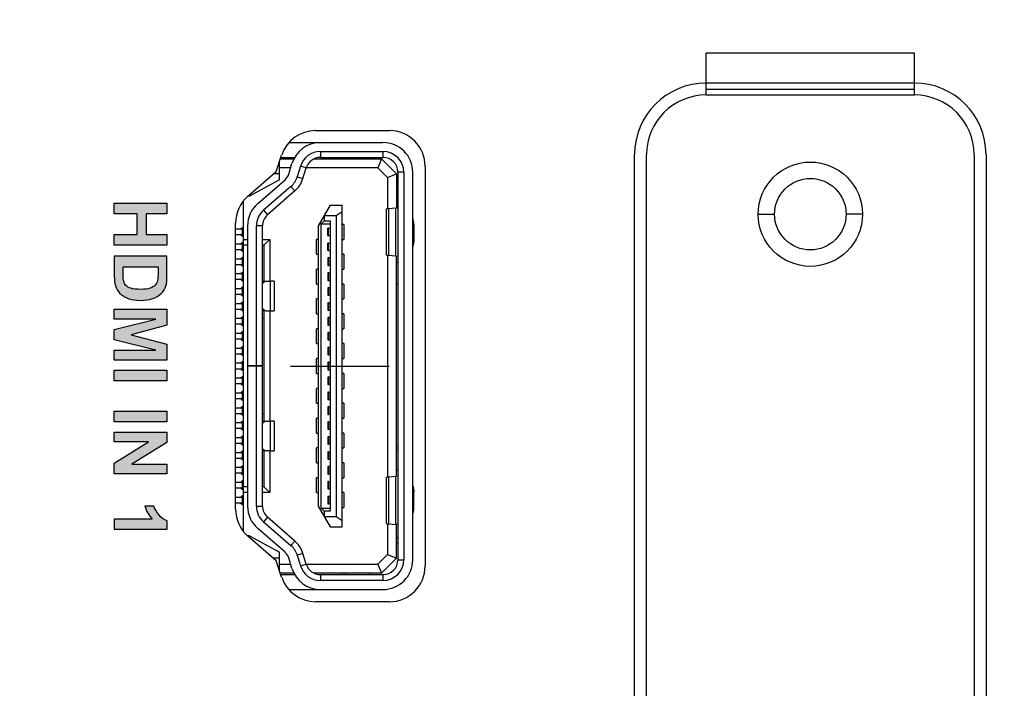
# Model space of a CAD drawing. Units: millimetres. Extents: x 0 to 6880, y 0 to 4876.
# Drawn here: x 3752 to 3785, y 2038 to 2061 of the extents above; entities that cross this region are included whole.
import ezdxf

# ---------------------------------------------------------------- set-up
doc = ezdxf.new("R2010")
doc.units = ezdxf.units.MM
doc.header["$LTSCALE"] = 378.422973
doc.layers.get('0').update_dxf_attribs({"linetype": 'CONTINUOUS'})
for name, color, linetype in [('_U_56FE_U_5C42_1', 7, 'CONTINUOUS'), ('DEF_DRAFT_ENTITY', 7, 'CONTINUOUS'), ('图框', 7, 'CONTINUOUS')]:
    doc.layers.add(name, color=color, linetype=linetype)

msp = doc.modelspace()

# ---------------------------------------------------------------- hatches: boundary and pattern name
at = {"layer": '_U_56FE_U_5C42_1', "linetype": 'Continuous', "true_color": 0x4d3026}
for points in [[(3755.335, 2053.194), (3755.335, 2053.551), (3756.108, 2053.551), (3756.108, 2054.25), (3755.335, 2054.25), (3755.335, 2054.607), (3757.103, 2054.607), (3757.103, 2054.25), (3756.407, 2054.25), (3756.407, 2053.551), (3757.103, 2053.551), (3757.103, 2053.194)], [(3755.897, 2050.192), (3757.103, 2049.874), (3757.103, 2049.339), (3755.335, 2049.339), (3755.335, 2049.671), (3756.727, 2049.671), (3755.335, 2050.022), (3755.335, 2050.365), (3756.727, 2050.715), (3755.335, 2050.715), (3755.335, 2051.046), (3757.103, 2051.046), (3757.103, 2050.512)], [(3755.335, 2048.639), (3755.335, 2048.996), (3757.103, 2048.996), (3757.103, 2048.639)], [(3755.335, 2047.267), (3755.335, 2047.623), (3757.103, 2047.623), (3757.103, 2047.267)], [(3755.335, 2045.521), (3755.335, 2045.878), (3756.488, 2046.591), (3755.335, 2046.591), (3755.335, 2046.923), (3757.103, 2046.923), (3757.103, 2046.575), (3755.922, 2045.852), (3757.103, 2045.852), (3757.103, 2045.521)]]:
    msp.add_hatch(color=29, dxfattribs=at).paths.add_polyline_path(points)
h = msp.add_hatch(color=29, dxfattribs=at)
edge = h.paths.add_edge_path()
edge.add_spline(control_points=[(3756.804, 2052.469), (3756.804, 2052.469), (3755.633, 2052.469), (3755.633, 2052.469), (3755.633, 2052.469), (3755.633, 2052.203), (3755.633, 2052.203), (3755.633, 2052.103), (3755.639, 2052.031), (3755.65, 2051.987), (3755.665, 2051.929), (3755.689, 2051.881), (3755.723, 2051.843), (3755.758, 2051.805), (3755.815, 2051.774), (3755.894, 2051.75), (3755.973, 2051.725), (3756.081, 2051.713), (3756.218, 2051.713), (3756.355, 2051.713), (3756.459, 2051.725), (3756.533, 2051.75), (3756.606, 2051.774), (3756.663, 2051.807), (3756.704, 2051.851), (3756.745, 2051.894), (3756.772, 2051.949), (3756.787, 2052.016), (3756.798, 2052.066), (3756.804, 2052.163), (3756.804, 2052.309), (3756.804, 2052.309), (3756.804, 2052.469), (3756.804, 2052.469)], knot_values=[0, 0, 0, 0, 1, 1, 1, 2, 2, 2, 3, 3, 3, 4, 4, 4, 5, 5, 5, 6, 6, 6, 7, 7, 7, 8, 8, 8, 9, 9, 9, 10, 10, 10, 11, 11, 11, 11], degree=3, periodic=0)
edge.add_spline(control_points=[(3757.103, 2052.826), (3757.103, 2052.826), (3757.103, 2052.174), (3757.103, 2052.174), (3757.103, 2052.027), (3757.091, 2051.915), (3757.069, 2051.837), (3757.038, 2051.734), (3756.984, 2051.645), (3756.906, 2051.571), (3756.828, 2051.497), (3756.733, 2051.441), (3756.62, 2051.402), (3756.507, 2051.364), (3756.368, 2051.344), (3756.202, 2051.344), (3756.057, 2051.344), (3755.931, 2051.362), (3755.826, 2051.399), (3755.697, 2051.443), (3755.593, 2051.506), (3755.514, 2051.588), (3755.453, 2051.65), (3755.406, 2051.733), (3755.372, 2051.839), (3755.348, 2051.917), (3755.335, 2052.023), (3755.335, 2052.155), (3755.335, 2052.155), (3755.335, 2052.826), (3755.335, 2052.826), (3755.335, 2052.826), (3757.103, 2052.826), (3757.103, 2052.826)], knot_values=[0, 0, 0, 0, 1, 1, 1, 2, 2, 2, 3, 3, 3, 4, 4, 4, 5, 5, 5, 6, 6, 6, 7, 7, 7, 8, 8, 8, 9, 9, 9, 10, 10, 10, 11, 11, 11, 11], degree=3, periodic=0)
h = msp.add_hatch(color=29, dxfattribs=at)
edge = h.paths.add_edge_path()
edge.add_spline(control_points=[(3755.335, 2043.665), (3755.335, 2043.665), (3755.335, 2044.004), (3755.335, 2044.004), (3755.335, 2044.004), (3756.612, 2044.004), (3756.612, 2044.004), (3756.496, 2044.127), (3756.411, 2044.273), (3756.355, 2044.441), (3756.355, 2044.441), (3756.663, 2044.441), (3756.663, 2044.441), (3756.692, 2044.353), (3756.747, 2044.257), (3756.827, 2044.153), (3756.908, 2044.049), (3757.002, 2043.978), (3757.11, 2043.94), (3757.11, 2043.94), (3757.11, 2043.665), (3757.11, 2043.665), (3757.11, 2043.665), (3755.335, 2043.665), (3755.335, 2043.665)], knot_values=[0, 0, 0, 0, 1, 1, 1, 2, 2, 2, 3, 3, 3, 4, 4, 4, 5, 5, 5, 6, 6, 6, 7, 7, 7, 8, 8, 8, 8], degree=3, periodic=0)
at = {"layer": '图框', "linetype": 'Continuous'}
h = msp.add_hatch(color=7, dxfattribs=at)
edge = h.paths.add_edge_path()
edge.add_line((0, 4875.741), (6880.418, 4875.741))
edge.add_line((18.434, 4857.308), (6861.984, 4857.308))
edge = h.paths.add_edge_path()
edge.add_line((6880.418, 4875.741), (6880.418, 0))
edge.add_line((6861.984, 4857.308), (6861.984, 18.434))

# ---------------------------------------------------------------- linework, layer by layer
at = {"color": 7, "linetype": 'Continuous'}
for p, q in [((3782.208, 2059.636), (3775.208, 2059.636)), ((3775.208, 2058.236), (3775.208, 2059.636)), ((3782.208, 2058.236), (3782.208, 2059.636)), ((3782.208, 2058.636), (3775.208, 2058.636)), ((3775.208, 2058.436), (3782.208, 2058.436)), ((3775.208, 2058.236), (3782.208, 2058.236)), ((3762.094, 2057.042), (3764.574, 2057.042)), ((3761.199, 2056.641), (3764.358, 2056.641)), ((3762.255, 2056.341), (3764.358, 2056.341)), ((3762.255, 2056.341), (3762.255, 2056.141)), ((3764.358, 2056.341), (3764.358, 2056.141)), ((3772.808, 1983.236), (3772.808, 2056.236)), ((3773.208, 1983.236), (3773.208, 2056.236)), ((3784.208, 2056.236), (3784.208, 1983.236)), ((3784.608, 2056.236), (3784.608, 1983.236)), ((3760.77, 2055.665), (3760.955, 2056.222)), ((3760.878, 2055.391), (3760.878, 2055.99)), ((3760.912, 2056.091), (3761.366, 2056.091)), ((3760.928, 2056.141), (3761.391, 2056.141)), ((3761.191, 2055.579), (3761.299, 2055.933)), ((3762.045, 2056.091), (3764.308, 2056.091)), ((3762.108, 2056.091), (3762.108, 2056.116)), ((3762.255, 2056.141), (3764.359, 2056.141)), ((3762.977, 2056.141), (3762.966, 2056.091)), ((3763.108, 2056.091), (3763.108, 2056.141)), ((3763.908, 2056.141), (3763.908, 2056.091)), ((3764.308, 2056.091), (3764.184, 2055.791)), ((3764.308, 2056.091), (3764.808, 2055.591)), ((3759.82, 2054.839), (3760.77, 2055.665)), ((3760.878, 2055.591), (3760.684, 2055.591)), ((3761.256, 2055.791), (3760.878, 2055.791)), ((3761.586, 2055.845), (3761.478, 2055.491)), ((3761.777, 2055.787), (3761.586, 2055.845)), ((3761.669, 2055.433), (3761.777, 2055.787)), ((3764.184, 2055.791), (3761.778, 2055.791)), ((3764.184, 2055.791), (3764.508, 2055.466)), ((3764.508, 2055.466), (3764.808, 2055.591)), ((3764.808, 2055.591), (3764.808, 2054.447)), ((3765.058, 2055.641), (3764.858, 2055.641)), ((3764.858, 2055.641), (3764.858, 2042.641)), ((3765.058, 2055.641), (3765.058, 2042.641)), ((3765.358, 2042.641), (3765.358, 2055.641)), ((3765.774, 2055.842), (3765.774, 2042.43)), ((3760.878, 2055.391), (3759.878, 2054.841)), ((3760.152, 2054.595), (3761.071, 2055.394)), ((3761.478, 2055.491), (3761.669, 2055.433)), ((3764.508, 2055.466), (3764.508, 2054.424)), ((3761.268, 2055.167), (3760.349, 2054.369)), ((3761.399, 2055.016), (3760.48, 2054.218)), ((3761.399, 2055.016), (3761.268, 2055.167)), ((3764.808, 2055.091), (3764.858, 2055.091)), ((3759.678, 2054.641), (3759.65, 2054.655)), ((3759.678, 2043.587), (3759.678, 2054.685)), ((3759.878, 2054.841), (3759.82, 2054.841)), ((3764.808, 2054.891), (3764.858, 2054.891)), ((3760.349, 2054.369), (3760.48, 2054.218)), ((3762.583, 2054.541), (3762.383, 2054.191)), ((3762.583, 2054.541), (3762.983, 2054.541)), ((3762.783, 2054.191), (3762.983, 2054.331)), ((3762.983, 2043.741), (3762.983, 2054.541)), ((3764.459, 2054.413), (3764.539, 2054.427)), ((3764.459, 2054.413), (3764.459, 2052.86)), ((3764.539, 2054.427), (3764.791, 2054.447)), ((3764.539, 2054.427), (3764.539, 2052.846)), ((3764.791, 2052.825), (3764.791, 2054.447)), ((3759.408, 2044.338), (3759.408, 2053.934)), ((3762.383, 2054.191), (3762.183, 2053.841)), ((3762.283, 2053.916), (3762.383, 2054.016)), ((3762.283, 2053.916), (3762.583, 2053.916)), ((3762.283, 2044.366), (3762.283, 2053.916)), ((3762.383, 2054.191), (3762.783, 2054.191)), ((3762.383, 2054.191), (3762.383, 2054.016)), ((3762.383, 2054.016), (3762.583, 2054.016)), ((3762.583, 2054.016), (3762.583, 2044.266)), ((3762.783, 2054.191), (3762.783, 2044.091)), ((3776.959, 2054.236), (3777.508, 2054.236)), ((3780.457, 2054.236), (3779.908, 2054.236)), ((3759.638, 2053.731), (3759.408, 2053.731)), ((3759.563, 2053.731), (3759.678, 2053.816)), ((3759.63, 2053.731), (3759.63, 2053.551)), ((3759.638, 2053.786), (3759.638, 2053.731)), ((3759.808, 2053.841), (3759.808, 2044.441)), ((3760.308, 2053.841), (3760.108, 2053.841)), ((3760.108, 2049.161), (3760.108, 2053.841)), ((3760.308, 2044.441), (3760.308, 2053.841)), ((3762.183, 2053.841), (3762.183, 2044.441)), ((3762.533, 2053.766), (3762.508, 2053.766)), ((3762.508, 2053.516), (3762.508, 2053.766)), ((3762.533, 2053.766), (3762.583, 2053.766)), ((3762.533, 2053.516), (3762.533, 2053.766)), ((3763.043, 2053.891), (3762.983, 2053.891)), ((3763.043, 2053.891), (3763.043, 2053.391)), ((3765.391, 2053.904), (3765.391, 2053.368)), ((3759.408, 2053.551), (3759.638, 2053.551)), ((3759.678, 2053.466), (3759.563, 2053.551)), ((3759.563, 2053.231), (3759.678, 2053.316)), ((3759.638, 2053.551), (3759.638, 2053.495)), ((3759.638, 2053.286), (3759.638, 2053.231)), ((3759.678, 2053.391), (3759.808, 2053.391)), ((3760.308, 2053.391), (3760.558, 2053.391)), ((3760.558, 2053.391), (3760.358, 2053.191)), ((3760.558, 2053.391), (3760.558, 2051.991)), ((3762.183, 2053.391), (3762.124, 2053.391)), ((3762.124, 2052.891), (3762.124, 2053.391)), ((3762.508, 2053.516), (3762.533, 2053.516)), ((3762.533, 2053.266), (3762.508, 2053.266)), ((3762.508, 2053.016), (3762.508, 2053.266)), ((3762.533, 2053.516), (3762.583, 2053.516)), ((3762.533, 2053.266), (3762.583, 2053.266)), ((3762.533, 2053.016), (3762.533, 2053.266)), ((3762.983, 2053.391), (3763.043, 2053.391)), ((3759.638, 2053.231), (3759.408, 2053.231)), ((3759.408, 2053.051), (3759.638, 2053.051)), ((3759.678, 2052.966), (3759.563, 2053.051)), ((3759.63, 2053.231), (3759.63, 2053.051)), ((3759.638, 2053.051), (3759.638, 2052.995)), ((3759.808, 2053.191), (3759.678, 2053.191)), ((3760.358, 2053.191), (3760.308, 2053.191)), ((3760.358, 2053.191), (3760.358, 2051.991)), ((3762.508, 2053.016), (3762.533, 2053.016)), ((3762.533, 2053.016), (3762.583, 2053.016)), ((3759.638, 2052.731), (3759.408, 2052.731)), ((3759.563, 2052.731), (3759.678, 2052.816)), ((3759.63, 2052.731), (3759.63, 2052.551)), ((3759.638, 2052.786), (3759.638, 2052.731)), ((3762.124, 2052.891), (3762.183, 2052.891)), ((3762.533, 2052.766), (3762.508, 2052.766)), ((3762.508, 2052.766), (3762.508, 2052.516)), ((3762.583, 2052.766), (3762.533, 2052.766)), ((3762.533, 2052.766), (3762.533, 2052.516)), ((3763.043, 2052.891), (3762.983, 2052.891)), ((3763.043, 2052.891), (3763.043, 2052.391)), ((3764.539, 2052.846), (3764.459, 2052.86)), ((3764.508, 2052.849), (3764.508, 2045.424)), ((3764.791, 2052.825), (3764.539, 2052.846)), ((3764.808, 2045.447), (3764.808, 2052.825)), ((3764.808, 2052.641), (3764.858, 2052.641)), ((3759.408, 2052.551), (3759.638, 2052.551)), ((3759.678, 2052.466), (3759.563, 2052.551)), ((3759.563, 2052.231), (3759.678, 2052.316)), ((3759.638, 2052.551), (3759.638, 2052.495)), ((3759.638, 2052.286), (3759.638, 2052.231)), ((3762.183, 2052.391), (3762.124, 2052.391)), ((3762.124, 2051.891), (3762.124, 2052.391)), ((3762.508, 2052.516), (3762.533, 2052.516)), ((3762.533, 2052.266), (3762.508, 2052.266)), ((3762.508, 2052.266), (3762.508, 2052.016)), ((3762.583, 2052.516), (3762.533, 2052.516)), ((3762.533, 2052.266), (3762.583, 2052.266)), ((3762.533, 2052.266), (3762.533, 2052.016)), ((3762.983, 2052.391), (3763.043, 2052.391)), ((3759.638, 2052.231), (3759.408, 2052.231)), ((3759.408, 2052.051), (3759.638, 2052.051)), ((3759.678, 2051.966), (3759.563, 2052.051)), ((3759.63, 2052.231), (3759.63, 2052.051)), ((3759.638, 2052.051), (3759.638, 2051.995)), ((3760.308, 2051.991), (3760.447, 2051.991)), ((3760.447, 2051.991), (3760.582, 2051.991)), ((3760.708, 2051.991), (3760.582, 2051.991)), ((3760.582, 2050.991), (3760.582, 2051.991)), ((3760.708, 2051.991), (3760.708, 2050.991)), ((3762.508, 2052.016), (3762.533, 2052.016)), ((3762.533, 2052.016), (3762.583, 2052.016)), ((3759.638, 2051.731), (3759.408, 2051.731)), ((3759.563, 2051.731), (3759.678, 2051.816)), ((3759.63, 2051.731), (3759.63, 2051.551)), ((3759.638, 2051.786), (3759.638, 2051.731)), ((3762.124, 2051.891), (3762.183, 2051.891)), ((3762.533, 2051.766), (3762.508, 2051.766)), ((3762.508, 2051.766), (3762.508, 2051.516)), ((3762.583, 2051.766), (3762.533, 2051.766)), ((3762.533, 2051.766), (3762.533, 2051.516)), ((3763.043, 2051.891), (3762.983, 2051.891)), ((3763.043, 2051.891), (3763.043, 2051.391)), ((3764.808, 2051.891), (3764.858, 2051.891)), ((3759.408, 2051.551), (3759.638, 2051.551)), ((3759.678, 2051.466), (3759.563, 2051.551)), ((3759.563, 2051.231), (3759.678, 2051.316)), ((3759.638, 2051.551), (3759.638, 2051.495)), ((3759.638, 2051.286), (3759.638, 2051.231)), ((3762.183, 2051.391), (3762.124, 2051.391)), ((3762.124, 2050.891), (3762.124, 2051.391)), ((3762.508, 2051.516), (3762.533, 2051.516)), ((3762.583, 2051.516), (3762.533, 2051.516)), ((3762.983, 2051.391), (3763.043, 2051.391)), ((3759.638, 2051.231), (3759.408, 2051.231)), ((3759.408, 2051.051), (3759.638, 2051.051)), ((3759.678, 2050.966), (3759.563, 2051.051)), ((3759.63, 2051.231), (3759.63, 2051.051)), ((3759.638, 2051.051), (3759.638, 2050.995)), ((3760.447, 2050.991), (3760.308, 2050.991)), ((3760.358, 2050.991), (3760.358, 2047.291)), ((3760.447, 2050.991), (3760.582, 2050.991)), ((3760.558, 2050.991), (3760.558, 2047.291)), ((3760.582, 2050.991), (3760.708, 2050.991)), ((3762.533, 2051.266), (3762.508, 2051.266)), ((3762.508, 2051.266), (3762.508, 2051.016)), ((3762.508, 2051.016), (3762.533, 2051.016)), ((3762.533, 2051.266), (3762.583, 2051.266)), ((3762.533, 2051.266), (3762.533, 2051.016)), ((3762.533, 2051.016), (3762.583, 2051.016)), ((3762.591, 2047.179), (3762.591, 2051.087)), ((3759.638, 2050.731), (3759.408, 2050.731)), ((3759.563, 2050.731), (3759.678, 2050.816)), ((3759.63, 2050.731), (3759.63, 2050.551)), ((3759.638, 2050.786), (3759.638, 2050.731)), ((3760.308, 2050.741), (3760.358, 2050.741)), ((3762.124, 2050.891), (3762.183, 2050.891)), ((3762.533, 2050.766), (3762.508, 2050.766)), ((3762.508, 2050.766), (3762.508, 2050.516)), ((3762.583, 2050.766), (3762.533, 2050.766)), ((3762.533, 2050.766), (3762.533, 2050.516)), ((3763.043, 2050.891), (3762.983, 2050.891)), ((3763.043, 2050.891), (3763.043, 2050.391)), ((3759.408, 2050.551), (3759.638, 2050.551)), ((3759.678, 2050.466), (3759.563, 2050.551)), ((3759.563, 2050.231), (3759.678, 2050.316)), ((3759.638, 2050.551), (3759.638, 2050.495)), ((3759.638, 2050.286), (3759.638, 2050.231)), ((3762.183, 2050.391), (3762.124, 2050.391)), ((3762.124, 2049.891), (3762.124, 2050.391)), ((3762.508, 2050.516), (3762.533, 2050.516)), ((3762.583, 2050.516), (3762.533, 2050.516)), ((3762.983, 2050.391), (3763.043, 2050.391)), ((3759.638, 2050.231), (3759.408, 2050.231)), ((3759.408, 2050.051), (3759.638, 2050.051)), ((3759.678, 2049.966), (3759.563, 2050.051)), ((3759.63, 2050.231), (3759.63, 2050.051)), ((3759.638, 2050.051), (3759.638, 2049.995)), ((3762.533, 2050.266), (3762.508, 2050.266)), ((3762.508, 2050.266), (3762.508, 2050.016)), ((3762.508, 2050.016), (3762.533, 2050.016)), ((3762.533, 2050.266), (3762.583, 2050.266)), ((3762.533, 2050.266), (3762.533, 2050.016)), ((3762.533, 2050.016), (3762.583, 2050.016)), ((3759.638, 2049.731), (3759.408, 2049.731)), ((3759.563, 2049.731), (3759.678, 2049.816)), ((3759.63, 2049.731), (3759.63, 2049.551)), ((3759.638, 2049.786), (3759.638, 2049.731)), ((3762.124, 2049.891), (3762.183, 2049.891)), ((3762.533, 2049.766), (3762.508, 2049.766)), ((3762.508, 2049.766), (3762.508, 2049.516)), ((3762.583, 2049.766), (3762.533, 2049.766)), ((3762.533, 2049.766), (3762.533, 2049.516)), ((3763.043, 2049.891), (3762.983, 2049.891)), ((3763.043, 2049.891), (3763.043, 2049.391)), ((3759.408, 2049.551), (3759.638, 2049.551)), ((3759.678, 2049.466), (3759.563, 2049.551)), ((3759.563, 2049.231), (3759.678, 2049.316)), ((3759.638, 2049.551), (3759.638, 2049.495)), ((3759.638, 2049.286), (3759.638, 2049.231)), ((3762.183, 2049.391), (3762.124, 2049.391)), ((3762.124, 2048.891), (3762.124, 2049.391)), ((3762.508, 2049.516), (3762.533, 2049.516)), ((3762.583, 2049.516), (3762.533, 2049.516)), ((3762.983, 2049.391), (3763.043, 2049.391)), ((3759.638, 2049.231), (3759.408, 2049.231)), ((3759.408, 2049.051), (3759.638, 2049.051)), ((3759.678, 2048.966), (3759.563, 2049.051)), ((3759.63, 2049.231), (3759.63, 2049.051)), ((3759.638, 2049.051), (3759.638, 2048.995)), ((3759.808, 2049.161), (3760.108, 2049.161)), ((3760.108, 2049.141), (3759.808, 2049.141)), ((3760.108, 2049.161), (3760.308, 2049.161)), ((3760.308, 2049.141), (3760.108, 2049.141)), ((3760.108, 2044.441), (3760.108, 2049.141)), ((3761.249, 2049.141), (3764.569, 2049.141)), ((3762.533, 2049.266), (3762.508, 2049.266)), ((3762.508, 2049.266), (3762.508, 2049.016)), ((3762.508, 2049.016), (3762.533, 2049.016)), ((3762.533, 2049.266), (3762.583, 2049.266)), ((3762.533, 2049.266), (3762.533, 2049.016)), ((3762.533, 2049.016), (3762.583, 2049.016)), ((3759.638, 2048.731), (3759.408, 2048.731)), ((3759.563, 2048.731), (3759.678, 2048.816)), ((3759.63, 2048.731), (3759.63, 2048.551)), ((3759.638, 2048.786), (3759.638, 2048.731)), ((3762.124, 2048.891), (3762.183, 2048.891)), ((3762.533, 2048.766), (3762.508, 2048.766)), ((3762.508, 2048.766), (3762.508, 2048.516)), ((3762.583, 2048.766), (3762.533, 2048.766)), ((3762.533, 2048.766), (3762.533, 2048.516)), ((3763.043, 2048.891), (3762.983, 2048.891)), ((3763.043, 2048.891), (3763.043, 2048.391)), ((3759.408, 2048.551), (3759.638, 2048.551)), ((3759.678, 2048.466), (3759.563, 2048.551)), ((3759.563, 2048.231), (3759.678, 2048.316)), ((3759.638, 2048.551), (3759.638, 2048.495)), ((3762.183, 2048.391), (3762.124, 2048.391)), ((3762.124, 2047.891), (3762.124, 2048.391)), ((3762.508, 2048.516), (3762.533, 2048.516)), ((3762.583, 2048.516), (3762.533, 2048.516)), ((3762.983, 2048.391), (3763.043, 2048.391)), ((3759.638, 2048.231), (3759.408, 2048.231)), ((3759.408, 2048.051), (3759.638, 2048.051)), ((3759.678, 2047.966), (3759.563, 2048.051)), ((3759.63, 2048.231), (3759.63, 2048.051)), ((3759.638, 2048.286), (3759.638, 2048.231)), ((3759.638, 2048.051), (3759.638, 2047.995)), ((3762.533, 2048.266), (3762.508, 2048.266)), ((3762.508, 2048.266), (3762.508, 2048.016)), ((3762.508, 2048.016), (3762.533, 2048.016)), ((3762.533, 2048.266), (3762.583, 2048.266)), ((3762.533, 2048.266), (3762.533, 2048.016)), ((3762.533, 2048.016), (3762.583, 2048.016)), ((3759.638, 2047.731), (3759.408, 2047.731)), ((3759.563, 2047.731), (3759.678, 2047.816)), ((3759.63, 2047.731), (3759.63, 2047.551)), ((3759.638, 2047.786), (3759.638, 2047.731)), ((3762.124, 2047.891), (3762.183, 2047.891)), ((3762.533, 2047.766), (3762.508, 2047.766)), ((3762.508, 2047.766), (3762.508, 2047.516)), ((3762.583, 2047.766), (3762.533, 2047.766)), ((3762.533, 2047.766), (3762.533, 2047.516)), ((3763.043, 2047.891), (3762.983, 2047.891)), ((3763.043, 2047.891), (3763.043, 2047.391)), ((3759.408, 2047.551), (3759.638, 2047.551)), ((3759.678, 2047.466), (3759.563, 2047.551)), ((3759.563, 2047.231), (3759.678, 2047.316)), ((3759.638, 2047.551), (3759.638, 2047.495)), ((3760.308, 2047.541), (3760.358, 2047.541)), ((3762.183, 2047.391), (3762.124, 2047.391)), ((3762.124, 2046.891), (3762.124, 2047.391)), ((3762.508, 2047.516), (3762.533, 2047.516)), ((3762.583, 2047.516), (3762.533, 2047.516)), ((3762.983, 2047.391), (3763.043, 2047.391)), ((3759.638, 2047.231), (3759.408, 2047.231)), ((3759.408, 2047.051), (3759.638, 2047.051)), ((3759.678, 2046.966), (3759.563, 2047.051)), ((3759.63, 2047.231), (3759.63, 2047.051)), ((3759.638, 2047.286), (3759.638, 2047.231)), ((3759.638, 2047.051), (3759.638, 2046.995)), ((3760.308, 2047.291), (3760.447, 2047.291)), ((3760.447, 2047.291), (3760.582, 2047.291)), ((3760.708, 2047.291), (3760.582, 2047.291)), ((3760.582, 2046.291), (3760.582, 2047.291)), ((3760.708, 2047.291), (3760.708, 2046.291)), ((3762.533, 2047.266), (3762.508, 2047.266)), ((3762.508, 2047.266), (3762.508, 2047.016)), ((3762.508, 2047.016), (3762.533, 2047.016)), ((3762.533, 2047.266), (3762.583, 2047.266)), ((3762.533, 2047.266), (3762.533, 2047.016)), ((3762.533, 2047.016), (3762.583, 2047.016)), ((3759.638, 2046.731), (3759.408, 2046.731)), ((3759.563, 2046.731), (3759.678, 2046.816)), ((3759.63, 2046.731), (3759.63, 2046.551)), ((3759.638, 2046.786), (3759.638, 2046.731)), ((3762.124, 2046.891), (3762.183, 2046.891)), ((3762.533, 2046.766), (3762.508, 2046.766)), ((3762.508, 2046.766), (3762.508, 2046.516)), ((3762.583, 2046.766), (3762.533, 2046.766)), ((3762.533, 2046.766), (3762.533, 2046.516)), ((3763.043, 2046.891), (3762.983, 2046.891)), ((3763.043, 2046.891), (3763.043, 2046.391)), ((3759.408, 2046.551), (3759.638, 2046.551)), ((3759.678, 2046.466), (3759.563, 2046.551)), ((3759.563, 2046.231), (3759.678, 2046.316)), ((3759.638, 2046.551), (3759.638, 2046.495)), ((3762.183, 2046.391), (3762.124, 2046.391)), ((3762.124, 2045.891), (3762.124, 2046.391)), ((3762.508, 2046.516), (3762.533, 2046.516)), ((3762.583, 2046.516), (3762.533, 2046.516)), ((3762.983, 2046.391), (3763.043, 2046.391)), ((3764.808, 2046.391), (3764.858, 2046.391)), ((3759.638, 2046.231), (3759.408, 2046.231)), ((3759.408, 2046.051), (3759.638, 2046.051)), ((3759.678, 2045.966), (3759.563, 2046.051)), ((3759.63, 2046.231), (3759.63, 2046.051)), ((3759.638, 2046.286), (3759.638, 2046.231)), ((3759.638, 2046.051), (3759.638, 2045.995)), ((3760.447, 2046.291), (3760.308, 2046.291)), ((3760.358, 2046.291), (3760.358, 2045.091)), ((3760.582, 2046.291), (3760.447, 2046.291)), ((3760.558, 2046.291), (3760.558, 2044.891)), ((3760.582, 2046.291), (3760.708, 2046.291)), ((3762.533, 2046.266), (3762.508, 2046.266)), ((3762.508, 2046.266), (3762.508, 2046.016)), ((3762.508, 2046.016), (3762.533, 2046.016)), ((3762.533, 2046.266), (3762.583, 2046.266)), ((3762.533, 2046.266), (3762.533, 2046.016)), ((3762.533, 2046.016), (3762.583, 2046.016)), ((3759.638, 2045.731), (3759.408, 2045.731)), ((3759.563, 2045.731), (3759.678, 2045.816)), ((3759.63, 2045.731), (3759.63, 2045.551)), ((3759.638, 2045.786), (3759.638, 2045.731)), ((3762.124, 2045.891), (3762.183, 2045.891)), ((3762.533, 2045.766), (3762.508, 2045.766)), ((3762.508, 2045.766), (3762.508, 2045.516)), ((3762.583, 2045.766), (3762.533, 2045.766)), ((3762.533, 2045.766), (3762.533, 2045.516)), ((3763.043, 2045.891), (3762.983, 2045.891)), ((3763.043, 2045.891), (3763.043, 2045.391)), ((3759.408, 2045.551), (3759.638, 2045.551)), ((3759.678, 2045.466), (3759.563, 2045.551)), ((3759.563, 2045.231), (3759.678, 2045.316)), ((3759.638, 2045.551), (3759.638, 2045.495)), ((3762.183, 2045.391), (3762.124, 2045.391)), ((3762.124, 2044.891), (3762.124, 2045.391)), ((3762.508, 2045.516), (3762.533, 2045.516)), ((3762.583, 2045.516), (3762.533, 2045.516)), ((3762.983, 2045.391), (3763.043, 2045.391)), ((3764.459, 2045.413), (3764.539, 2045.427)), ((3764.459, 2045.413), (3764.459, 2043.86)), ((3764.539, 2045.427), (3764.791, 2045.447)), ((3764.539, 2045.427), (3764.539, 2043.846)), ((3764.791, 2043.825), (3764.791, 2045.447)), ((3764.858, 2045.641), (3764.808, 2045.641)), ((3759.638, 2045.231), (3759.408, 2045.231)), ((3759.408, 2045.051), (3759.638, 2045.051)), ((3759.678, 2044.966), (3759.563, 2045.051)), ((3759.63, 2045.231), (3759.63, 2045.051)), ((3759.638, 2045.286), (3759.638, 2045.231)), ((3759.638, 2045.051), (3759.638, 2044.995)), ((3759.808, 2045.091), (3759.678, 2045.091)), ((3760.358, 2045.091), (3760.308, 2045.091)), ((3760.358, 2045.091), (3760.558, 2044.891)), ((3762.533, 2045.266), (3762.508, 2045.266)), ((3762.508, 2045.266), (3762.508, 2045.016)), ((3762.508, 2045.016), (3762.533, 2045.016)), ((3762.533, 2045.266), (3762.583, 2045.266)), ((3762.533, 2045.266), (3762.533, 2045.016)), ((3762.533, 2045.016), (3762.583, 2045.016)), ((3759.638, 2044.731), (3759.408, 2044.731)), ((3759.563, 2044.731), (3759.678, 2044.816)), ((3759.63, 2044.731), (3759.63, 2044.551)), ((3759.638, 2044.786), (3759.638, 2044.731)), ((3759.808, 2044.891), (3759.678, 2044.891)), ((3760.558, 2044.891), (3760.308, 2044.891)), ((3762.124, 2044.891), (3762.183, 2044.891)), ((3762.533, 2044.766), (3762.508, 2044.766)), ((3762.508, 2044.766), (3762.508, 2044.516)), ((3762.583, 2044.766), (3762.533, 2044.766)), ((3762.533, 2044.766), (3762.533, 2044.516)), ((3763.043, 2044.891), (3762.983, 2044.891)), ((3763.043, 2044.891), (3763.043, 2044.391)), ((3765.391, 2044.368), (3765.391, 2044.904)), ((3759.408, 2044.551), (3759.638, 2044.551)), ((3759.563, 2044.551), (3759.678, 2044.466)), ((3759.638, 2044.551), (3759.638, 2044.495)), ((3760.108, 2044.441), (3760.308, 2044.441)), ((3762.183, 2044.441), (3762.583, 2043.741)), ((3762.283, 2044.366), (3762.583, 2044.366)), ((3762.383, 2044.266), (3762.283, 2044.366)), ((3762.508, 2044.516), (3762.533, 2044.516)), ((3762.583, 2044.516), (3762.533, 2044.516)), ((3762.983, 2044.391), (3763.043, 2044.391)), ((3760.48, 2044.063), (3760.349, 2043.912)), ((3761.399, 2043.265), (3760.48, 2044.063)), ((3762.583, 2044.266), (3762.383, 2044.266)), ((3762.383, 2044.266), (3762.383, 2044.091)), ((3762.383, 2044.091), (3762.783, 2044.091)), ((3762.783, 2044.091), (3762.983, 2043.951)), ((3761.071, 2042.888), (3760.152, 2043.686)), ((3760.349, 2043.912), (3761.268, 2043.114)), ((3762.583, 2043.741), (3762.983, 2043.741)), ((3764.459, 2043.86), (3764.539, 2043.846)), ((3764.508, 2043.849), (3764.508, 2042.815)), ((3764.539, 2043.846), (3764.791, 2043.825)), ((3764.808, 2042.691), (3764.808, 2043.825)), ((3759.645, 2043.624), (3759.678, 2043.641)), ((3759.878, 2043.441), (3759.82, 2043.441)), ((3760.77, 2042.607), (3759.82, 2043.433)), ((3759.878, 2043.441), (3760.878, 2042.891)), ((3764.808, 2043.391), (3764.858, 2043.391)), ((3761.268, 2043.114), (3761.399, 2043.265)), ((3764.858, 2043.191), (3764.808, 2043.191)), ((3760.878, 2042.691), (3760.674, 2042.691)), ((3760.878, 2042.282), (3760.878, 2042.891)), ((3761.299, 2042.348), (3761.191, 2042.703)), ((3761.669, 2042.849), (3761.478, 2042.79)), ((3761.478, 2042.79), (3761.586, 2042.436)), ((3761.777, 2042.494), (3761.669, 2042.849)), ((3764.508, 2042.815), (3764.184, 2042.491)), ((3764.308, 2042.191), (3764.808, 2042.691)), ((3764.508, 2042.815), (3764.808, 2042.691)), ((3760.955, 2042.05), (3760.77, 2042.607)), ((3760.878, 2042.491), (3761.256, 2042.491)), ((3761.586, 2042.436), (3761.777, 2042.494)), ((3761.778, 2042.491), (3764.184, 2042.491)), ((3764.184, 2042.491), (3764.308, 2042.191)), ((3764.858, 2042.641), (3765.058, 2042.641)), ((3761.366, 2042.191), (3760.909, 2042.191)), ((3760.925, 2042.141), (3761.391, 2042.141)), ((3764.308, 2042.191), (3762.045, 2042.191)), ((3762.108, 2042.165), (3762.108, 2042.191)), ((3762.255, 2042.141), (3764.359, 2042.141)), ((3762.255, 2042.141), (3762.255, 2041.941)), ((3762.966, 2042.191), (3762.977, 2042.141)), ((3763.108, 2042.141), (3763.108, 2042.191)), ((3763.908, 2042.191), (3763.908, 2042.141)), ((3764.359, 2041.941), (3764.359, 2042.141)), ((3764.359, 2041.941), (3762.255, 2041.941)), ((3761.193, 2041.641), (3764.358, 2041.641)), ((3764.574, 2041.23), (3762.094, 2041.23))]:
    msp.add_line(p, q, dxfattribs=at)
for radius in [1.75, 1.2]:
    msp.add_circle((3778.708, 2054.236), radius, dxfattribs=at)
for centre, radius, start, end in [((3775.208, 2056.236), 2.4, 90, 180), ((3782.208, 2056.236), 2.4, 0, 90), ((3775.208, 2056.236), 2, 90, 180), ((3782.208, 2056.236), 2, 0, 90), ((3762.094, 2055.842), 1.2, 90, 161.5557), ((3764.574, 2055.842), 1.2, 0, 90), ((3762.255, 2055.641), 1, 90, 163), ((3764.358, 2055.641), 1, 0, 90), ((3762.255, 2055.641), 0.7, 90, 163), ((3764.358, 2055.641), 0.7, 0, 90), ((3762.255, 2055.641), 0.5, 90, 163), ((3764.358, 2055.641), 0.5, 0, 89.97), ((3760.808, 2055.696), 0.4, 311, 343), ((3760.808, 2055.696), 0.7, 311, 343), ((3760.808, 2055.696), 0.9, 311, 343), ((3760.608, 2053.934), 1.2, 131.0337, 180), ((3760.808, 2053.841), 1, 131, 180), ((3760.808, 2053.841), 0.7, 131, 180), ((3760.808, 2053.841), 0.5, 131, 180), ((3760.608, 2044.338), 1.2, 180, 228.9663), ((3760.808, 2044.441), 1, 180, 229), ((3760.808, 2044.441), 0.7, 180, 229), ((3760.808, 2044.441), 0.5, 180, 229), ((3760.808, 2042.586), 0.7, 17, 49), ((3760.808, 2042.586), 0.9, 17, 49), ((3760.808, 2042.586), 0.4, 17, 49), ((3762.255, 2042.641), 1, 197, 270), ((3762.255, 2042.641), 0.7, 197, 270), ((3762.255, 2042.641), 0.5, 197, 270), ((3764.358, 2042.641), 1, 270, 360), ((3764.358, 2042.641), 0.7, 270.0065, 360), ((3764.358, 2042.641), 0.5, 270.0367, 360), ((3764.574, 2042.43), 1.2, 270, 360), ((3762.094, 2042.43), 1.2, 198.4443, 270)]:
    msp.add_arc(centre, radius, start, end, dxfattribs=at)
for centre, ratio, start_param, end_param in [((3764.358, 2054.459), 0.046927, -0.44304, 0), ((3764.358, 2052.813), 0.046903, 0, 0.523591), ((3764.358, 2045.459), 0.046927, -0.523592, 0), ((3764.358, 2043.813), 0.046903, 0, 0.443504)]:
    msp.add_ellipse(centre, major_axis=(0.5, 0), ratio=ratio, start_param=start_param, end_param=end_param, dxfattribs=at)
for points in [[(3765.391, 2053.904), (3765.391, 2053.976), (3765.381, 2054.049), (3765.36, 2054.118)], [(3765.391, 2053.368), (3765.391, 2053.296), (3765.381, 2053.223), (3765.36, 2053.154)], [(3765.36, 2045.118), (3765.381, 2045.049), (3765.391, 2044.976), (3765.391, 2044.904)], [(3765.36, 2044.154), (3765.381, 2044.223), (3765.391, 2044.296), (3765.391, 2044.368)]]:
    msp.add_open_spline(points, degree=3, dxfattribs=at)
for points, knots in [([(3760.307, 2051.907), (3760.317, 2051.92), (3760.352, 2051.962), (3760.408, 2051.991), (3760.447, 2051.991)], [0, 0, 0, 0, 0.286829, 1, 1, 1, 1]), ([(3760.447, 2050.991), (3760.408, 2050.991), (3760.352, 2051.019), (3760.317, 2051.061), (3760.307, 2051.074)], [0, 0, 0, 0, 0.71317, 1, 1, 1, 1]), ([(3760.307, 2047.207), (3760.317, 2047.22), (3760.352, 2047.262), (3760.408, 2047.291), (3760.447, 2047.291)], [0, 0, 0, 0, 0.286829, 1, 1, 1, 1]), ([(3760.447, 2046.291), (3760.408, 2046.291), (3760.352, 2046.319), (3760.317, 2046.361), (3760.307, 2046.374)], [0, 0, 0, 0, 0.71317, 1, 1, 1, 1])]:
    msp.add_open_spline(points, degree=3, knots=knots, dxfattribs=at)
at = {"layer": '_U_56FE_U_5C42_1', "color": 29, "linetype": 'Continuous', "true_color": 0x4d3026}
for p, q in [((3755.335, 2054.607), (3757.103, 2054.607)), ((3755.335, 2054.25), (3755.335, 2054.607)), ((3757.103, 2054.607), (3757.103, 2054.25)), ((3756.108, 2054.25), (3755.335, 2054.25)), ((3756.108, 2053.551), (3756.108, 2054.25)), ((3757.103, 2054.25), (3756.407, 2054.25)), ((3756.407, 2054.25), (3756.407, 2053.551)), ((3755.335, 2053.551), (3756.108, 2053.551)), ((3755.335, 2053.194), (3755.335, 2053.551)), ((3756.407, 2053.551), (3757.103, 2053.551)), ((3757.103, 2053.551), (3757.103, 2053.194)), ((3757.103, 2053.194), (3755.335, 2053.194)), ((3755.335, 2051.046), (3757.103, 2051.046)), ((3755.335, 2050.715), (3755.335, 2051.046)), ((3757.103, 2051.046), (3757.103, 2050.512)), ((3755.335, 2050.365), (3756.727, 2050.715)), ((3756.727, 2050.715), (3755.335, 2050.715)), ((3755.335, 2050.022), (3755.335, 2050.365)), ((3757.103, 2050.512), (3755.897, 2050.192)), ((3756.727, 2049.671), (3755.335, 2050.022)), ((3755.897, 2050.192), (3757.103, 2049.874)), ((3755.335, 2049.671), (3756.727, 2049.671)), ((3755.335, 2049.339), (3755.335, 2049.671)), ((3757.103, 2049.874), (3757.103, 2049.339)), ((3757.103, 2049.339), (3755.335, 2049.339)), ((3755.335, 2048.996), (3757.103, 2048.996)), ((3755.335, 2048.639), (3755.335, 2048.996)), ((3757.103, 2048.996), (3757.103, 2048.639)), ((3757.103, 2048.639), (3755.335, 2048.639)), ((3755.335, 2047.623), (3757.103, 2047.623)), ((3755.335, 2047.267), (3755.335, 2047.623)), ((3757.103, 2047.623), (3757.103, 2047.267)), ((3757.103, 2047.267), (3755.335, 2047.267)), ((3755.335, 2046.923), (3757.103, 2046.923)), ((3755.335, 2046.591), (3755.335, 2046.923)), ((3757.103, 2046.923), (3757.103, 2046.575)), ((3756.488, 2046.591), (3755.335, 2046.591)), ((3755.335, 2045.878), (3756.488, 2046.591)), ((3757.103, 2046.575), (3755.922, 2045.852)), ((3755.335, 2045.521), (3755.335, 2045.878)), ((3755.922, 2045.852), (3757.103, 2045.852)), ((3757.103, 2045.852), (3757.103, 2045.521)), ((3757.103, 2045.521), (3755.335, 2045.521))]:
    msp.add_line(p, q, dxfattribs=at)
for points, knots in [([(3757.103, 2052.826), (3757.103, 2052.826), (3757.103, 2052.174), (3757.103, 2052.174), (3757.103, 2052.027), (3757.091, 2051.915), (3757.069, 2051.837), (3757.038, 2051.734), (3756.984, 2051.645), (3756.906, 2051.571), (3756.828, 2051.497), (3756.733, 2051.441), (3756.62, 2051.402), (3756.507, 2051.364), (3756.368, 2051.344), (3756.202, 2051.344), (3756.057, 2051.344), (3755.931, 2051.362), (3755.826, 2051.399), (3755.697, 2051.443), (3755.593, 2051.506), (3755.514, 2051.588), (3755.453, 2051.65), (3755.406, 2051.733), (3755.372, 2051.839), (3755.348, 2051.917), (3755.335, 2052.023), (3755.335, 2052.155), (3755.335, 2052.155), (3755.335, 2052.826), (3755.335, 2052.826), (3755.335, 2052.826), (3757.103, 2052.826), (3757.103, 2052.826)], [0, 0, 0, 0, 1, 1, 1, 2, 2, 2, 3, 3, 3, 4, 4, 4, 5, 5, 5, 6, 6, 6, 7, 7, 7, 8, 8, 8, 9, 9, 9, 10, 10, 10, 11, 11, 11, 11]), ([(3756.804, 2052.469), (3756.804, 2052.469), (3755.633, 2052.469), (3755.633, 2052.469), (3755.633, 2052.469), (3755.633, 2052.203), (3755.633, 2052.203), (3755.633, 2052.103), (3755.639, 2052.031), (3755.65, 2051.987), (3755.665, 2051.929), (3755.689, 2051.881), (3755.723, 2051.843), (3755.758, 2051.805), (3755.815, 2051.774), (3755.894, 2051.75), (3755.973, 2051.725), (3756.081, 2051.713), (3756.218, 2051.713), (3756.355, 2051.713), (3756.459, 2051.725), (3756.533, 2051.75), (3756.606, 2051.774), (3756.663, 2051.807), (3756.704, 2051.851), (3756.745, 2051.894), (3756.772, 2051.949), (3756.787, 2052.016), (3756.798, 2052.066), (3756.804, 2052.163), (3756.804, 2052.309), (3756.804, 2052.309), (3756.804, 2052.469), (3756.804, 2052.469)], [0, 0, 0, 0, 1, 1, 1, 2, 2, 2, 3, 3, 3, 4, 4, 4, 5, 5, 5, 6, 6, 6, 7, 7, 7, 8, 8, 8, 9, 9, 9, 10, 10, 10, 11, 11, 11, 11]), ([(3755.335, 2043.665), (3755.335, 2043.665), (3755.335, 2044.004), (3755.335, 2044.004), (3755.335, 2044.004), (3756.612, 2044.004), (3756.612, 2044.004), (3756.496, 2044.127), (3756.411, 2044.273), (3756.355, 2044.441), (3756.355, 2044.441), (3756.663, 2044.441), (3756.663, 2044.441), (3756.692, 2044.353), (3756.747, 2044.257), (3756.827, 2044.153), (3756.908, 2044.049), (3757.002, 2043.978), (3757.11, 2043.94), (3757.11, 2043.94), (3757.11, 2043.665), (3757.11, 2043.665), (3757.11, 2043.665), (3755.335, 2043.665), (3755.335, 2043.665)], [0, 0, 0, 0, 1, 1, 1, 2, 2, 2, 3, 3, 3, 4, 4, 4, 5, 5, 5, 6, 6, 6, 7, 7, 7, 8, 8, 8, 8])]:
    msp.add_open_spline(points, degree=3, knots=knots, dxfattribs=at)
at = {"layer": 'DEF_DRAFT_ENTITY', "color": 7, "linetype": 'Continuous'}
for p, q in [((3755.335, 2054.607), (3757.103, 2054.607)), ((3755.335, 2054.25), (3755.335, 2054.607)), ((3757.103, 2054.607), (3757.103, 2054.25)), ((3756.108, 2054.25), (3755.335, 2054.25)), ((3756.108, 2053.551), (3756.108, 2054.25)), ((3757.103, 2054.25), (3756.407, 2054.25)), ((3756.407, 2054.25), (3756.407, 2053.551)), ((3755.335, 2053.551), (3756.108, 2053.551)), ((3755.335, 2053.194), (3755.335, 2053.551)), ((3756.407, 2053.551), (3757.103, 2053.551)), ((3757.103, 2053.551), (3757.103, 2053.194)), ((3757.103, 2053.194), (3755.335, 2053.194)), ((3755.335, 2051.046), (3757.103, 2051.046)), ((3755.335, 2050.715), (3755.335, 2051.046)), ((3757.103, 2051.046), (3757.103, 2050.512)), ((3755.335, 2050.365), (3756.727, 2050.715)), ((3756.727, 2050.715), (3755.335, 2050.715)), ((3755.335, 2050.022), (3755.335, 2050.365)), ((3757.103, 2050.512), (3755.897, 2050.192)), ((3756.727, 2049.671), (3755.335, 2050.022)), ((3755.897, 2050.192), (3757.103, 2049.874)), ((3755.335, 2049.671), (3756.727, 2049.671)), ((3755.335, 2049.339), (3755.335, 2049.671)), ((3757.103, 2049.874), (3757.103, 2049.339)), ((3757.103, 2049.339), (3755.335, 2049.339)), ((3755.335, 2048.996), (3757.103, 2048.996)), ((3755.335, 2048.639), (3755.335, 2048.996)), ((3757.103, 2048.996), (3757.103, 2048.639)), ((3757.103, 2048.639), (3755.335, 2048.639)), ((3755.335, 2047.623), (3757.103, 2047.623)), ((3755.335, 2047.267), (3755.335, 2047.623)), ((3757.103, 2047.623), (3757.103, 2047.267)), ((3757.103, 2047.267), (3755.335, 2047.267)), ((3755.335, 2046.923), (3757.103, 2046.923)), ((3755.335, 2046.591), (3755.335, 2046.923)), ((3757.103, 2046.923), (3757.103, 2046.575)), ((3756.488, 2046.591), (3755.335, 2046.591)), ((3755.335, 2045.878), (3756.488, 2046.591)), ((3757.103, 2046.575), (3755.922, 2045.852)), ((3755.335, 2045.521), (3755.335, 2045.878)), ((3755.922, 2045.852), (3757.103, 2045.852)), ((3757.103, 2045.852), (3757.103, 2045.521)), ((3757.103, 2045.521), (3755.335, 2045.521))]:
    msp.add_line(p, q, dxfattribs=at)
for points, knots in [([(3757.103, 2052.826), (3757.103, 2052.826), (3757.103, 2052.174), (3757.103, 2052.174), (3757.103, 2052.027), (3757.091, 2051.915), (3757.069, 2051.837), (3757.038, 2051.734), (3756.984, 2051.645), (3756.906, 2051.571), (3756.828, 2051.497), (3756.733, 2051.441), (3756.62, 2051.402), (3756.507, 2051.364), (3756.368, 2051.344), (3756.202, 2051.344), (3756.057, 2051.344), (3755.931, 2051.362), (3755.826, 2051.399), (3755.697, 2051.443), (3755.593, 2051.506), (3755.514, 2051.588), (3755.453, 2051.65), (3755.406, 2051.733), (3755.372, 2051.839), (3755.348, 2051.917), (3755.335, 2052.023), (3755.335, 2052.155), (3755.335, 2052.155), (3755.335, 2052.826), (3755.335, 2052.826), (3755.335, 2052.826), (3757.103, 2052.826), (3757.103, 2052.826)], [0, 0, 0, 0, 1, 1, 1, 2, 2, 2, 3, 3, 3, 4, 4, 4, 5, 5, 5, 6, 6, 6, 7, 7, 7, 8, 8, 8, 9, 9, 9, 10, 10, 10, 11, 11, 11, 11]), ([(3756.804, 2052.469), (3756.804, 2052.469), (3755.633, 2052.469), (3755.633, 2052.469), (3755.633, 2052.469), (3755.633, 2052.203), (3755.633, 2052.203), (3755.633, 2052.103), (3755.639, 2052.031), (3755.65, 2051.987), (3755.665, 2051.929), (3755.689, 2051.881), (3755.723, 2051.843), (3755.758, 2051.805), (3755.815, 2051.774), (3755.894, 2051.75), (3755.973, 2051.725), (3756.081, 2051.713), (3756.218, 2051.713), (3756.355, 2051.713), (3756.459, 2051.725), (3756.533, 2051.75), (3756.606, 2051.774), (3756.663, 2051.807), (3756.704, 2051.851), (3756.745, 2051.894), (3756.772, 2051.949), (3756.787, 2052.016), (3756.798, 2052.066), (3756.804, 2052.163), (3756.804, 2052.309), (3756.804, 2052.309), (3756.804, 2052.469), (3756.804, 2052.469)], [0, 0, 0, 0, 1, 1, 1, 2, 2, 2, 3, 3, 3, 4, 4, 4, 5, 5, 5, 6, 6, 6, 7, 7, 7, 8, 8, 8, 9, 9, 9, 10, 10, 10, 11, 11, 11, 11]), ([(3755.335, 2043.665), (3755.335, 2043.665), (3755.335, 2044.004), (3755.335, 2044.004), (3755.335, 2044.004), (3756.612, 2044.004), (3756.612, 2044.004), (3756.496, 2044.127), (3756.411, 2044.273), (3756.355, 2044.441), (3756.355, 2044.441), (3756.663, 2044.441), (3756.663, 2044.441), (3756.692, 2044.353), (3756.747, 2044.257), (3756.827, 2044.153), (3756.908, 2044.049), (3757.002, 2043.978), (3757.11, 2043.94), (3757.11, 2043.94), (3757.11, 2043.665), (3757.11, 2043.665), (3757.11, 2043.665), (3755.335, 2043.665), (3755.335, 2043.665)], [0, 0, 0, 0, 1, 1, 1, 2, 2, 2, 3, 3, 3, 4, 4, 4, 5, 5, 5, 6, 6, 6, 7, 7, 7, 8, 8, 8, 8])]:
    msp.add_open_spline(points, degree=3, knots=knots, dxfattribs=at)

doc.saveas('drawing.dxf')
